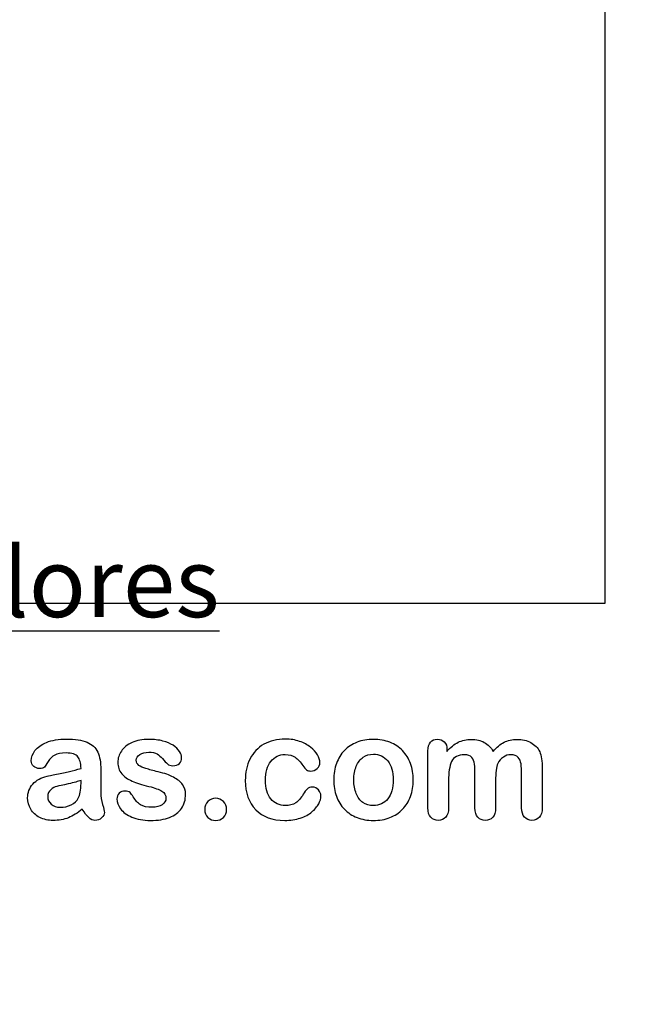
# Model space of a CAD drawing. Units: millimetres. Extents: x 0 to 360, y -55 to 204.
# Drawn here: x 262 to 290, y 0 to 44 of the extents above; entities that cross this region are included whole.
import ezdxf
from ezdxf import colors
from ezdxf.entities.mleader import LeaderData, LeaderLine
from ezdxf.math import Vec2, Vec3

# ---------------------------------------------------------------- set-up
doc = ezdxf.new("R2010")
doc.units = ezdxf.units.MM
doc.layers.add('Default', color=7, linetype='Continuous')
doc.layers.add('Predeterminado', color=7, linetype='Continuous')
picture_1 = doc.add_image_def('image1.jpg', size_in_pixel=(1096, 554))

# ---------------------------------------------------------------- blocks, each defined once
blk = doc.blocks.new('_DOT')
at = {"color": 0}
blk.add_line((0, 0), (-1, 0), dxfattribs=at)
at = {"color": 0, "const_width": 0.333}
blk.add_lwpolyline([(-0.1665, 0, 1), (0.1665, 0, 1)], format="xyb", close=True, dxfattribs=at)

msp = doc.modelspace()

# ---------------------------------------------------------------- linework, layer by layer
at = {"layer": 'Default', "color": 7, "linetype": 'Continuous'}
for points, knots in [([(264.87971, 10.63624), (264.86684, 10.87434), (264.82179, 11.0513), (264.73492, 11.16069), (264.64773, 11.2705), (264.47752, 11.328), (264.21047, 11.33122), (263.9821, 11.33397), (263.8115, 11.29583), (263.69567, 11.2347), (263.58103, 11.17419), (263.48331, 11.07382), (263.39966, 10.94512), (263.31696, 10.81789), (263.2613, 10.73277), (263.19052, 10.64911), (263.11973, 10.62981), (262.90738, 10.62981), (262.82051, 10.66198), (262.6725, 10.79068), (262.63711, 10.87434), (262.63711, 11.13495), (262.69181, 11.28939), (262.80442, 11.4374), (262.91858, 11.58744), (263.09078, 11.71089), (263.56697, 11.90394), (263.86298, 11.9522), (264.2169, 11.95542), (264.61259, 11.95901), (264.92475, 11.90715), (265.14998, 11.81385), (265.37795, 11.7194), (265.53608, 11.57253), (265.62939, 11.36983), (265.72326, 11.16591), (265.77096, 10.89686), (265.77096, 10.3531), (265.77096, 10.17292), (265.77096, 10.02492), (265.77096, 9.87691), (265.76774, 9.71604), (265.76452, 9.53585), (265.76148, 9.36538), (265.79348, 9.18836), (265.84818, 9.00497), (265.90314, 8.82069), (265.93183, 8.70574), (265.93183, 8.56095), (265.89, 8.4773), (265.80313, 8.40008), (265.71606, 8.32268), (265.61652, 8.28746), (265.4106, 8.28746), (265.32051, 8.33251), (265.2272, 8.41938), (265.13722, 8.50316), (265.04058, 8.62852), (264.93762, 8.79583)], [0, 0, 0, 0, 0.0501182, 0.0501182, 0.0501182, 0.10176439, 0.10176439, 0.10176439, 0.14977598, 0.14977598, 0.14977598, 0.18777501, 0.18777501, 0.18777501, 0.21623516, 0.21623516, 0.24469531, 0.24469531, 0.26990287, 0.26990287, 0.29511043, 0.29511043, 0.33370951, 0.33370951, 0.33370951, 0.40429202, 0.40429202, 0.47487453, 0.47487453, 0.47487453, 0.56109021, 0.56109021, 0.56109021, 0.62189577, 0.62189577, 0.62189577, 0.69732684, 0.69732684, 0.74566131, 0.74566131, 0.74566131, 0.79006097, 0.79006097, 0.79006097, 0.83904074, 0.83904074, 0.83904074, 0.86151972, 0.86151972, 0.89854391, 0.89854391, 0.89854391, 0.93038341, 0.93038341, 0.95676471, 0.95676471, 0.95676471, 1, 1, 1, 1]), ([(264.87971, 10.63624), (264.86684, 10.87434), (264.82179, 11.0513), (264.73492, 11.16069), (264.64773, 11.2705), (264.47752, 11.328), (264.21047, 11.33122), (263.9821, 11.33397), (263.8115, 11.29583), (263.69567, 11.2347), (263.58103, 11.17419), (263.48331, 11.07382), (263.39966, 10.94512), (263.31696, 10.81789), (263.2613, 10.73277), (263.19052, 10.64911), (263.11973, 10.62981), (262.90738, 10.62981), (262.82051, 10.66198), (262.6725, 10.79068), (262.63711, 10.87434), (262.63711, 11.13495), (262.69181, 11.28939), (262.80442, 11.4374), (262.91858, 11.58744), (263.09078, 11.71089), (263.56697, 11.90394), (263.86298, 11.9522), (264.2169, 11.95542), (264.61259, 11.95901), (264.92475, 11.90715), (265.14998, 11.81385), (265.37795, 11.7194), (265.53608, 11.57253), (265.62939, 11.36983), (265.72326, 11.16591), (265.77096, 10.89686), (265.77096, 10.3531), (265.77096, 10.17292), (265.77096, 10.02492), (265.77096, 9.87691), (265.76774, 9.71604), (265.76452, 9.53585), (265.76148, 9.36538), (265.79348, 9.18836), (265.84818, 9.00497), (265.90314, 8.82069), (265.93183, 8.70574), (265.93183, 8.56095), (265.89, 8.4773), (265.80313, 8.40008), (265.71606, 8.32268), (265.61652, 8.28746), (265.4106, 8.28746), (265.32051, 8.33251), (265.2272, 8.41938), (265.13722, 8.50316), (265.04058, 8.62852), (264.93762, 8.79583)], [0, 0, 0, 0, 0.0501182, 0.0501182, 0.0501182, 0.10176439, 0.10176439, 0.10176439, 0.14977598, 0.14977598, 0.14977598, 0.18777501, 0.18777501, 0.18777501, 0.21623516, 0.21623516, 0.24469531, 0.24469531, 0.26990287, 0.26990287, 0.29511043, 0.29511043, 0.33370951, 0.33370951, 0.33370951, 0.40429202, 0.40429202, 0.47487453, 0.47487453, 0.47487453, 0.56109021, 0.56109021, 0.56109021, 0.62189577, 0.62189577, 0.62189577, 0.69732684, 0.69732684, 0.74566131, 0.74566131, 0.74566131, 0.79006097, 0.79006097, 0.79006097, 0.83904074, 0.83904074, 0.83904074, 0.86151972, 0.86151972, 0.89854391, 0.89854391, 0.89854391, 0.93038341, 0.93038341, 0.95676471, 0.95676471, 0.95676471, 1, 1, 1, 1]), ([(269.59013, 9.46829), (269.59013, 9.21732), (269.529, 9.00497), (269.40674, 8.828), (269.28551, 8.65255), (269.10751, 8.51591), (268.87263, 8.4226), (268.63608, 8.32863), (268.34496, 8.28746), (267.68215, 8.28746), (267.40545, 8.33573), (266.94213, 8.53521), (266.7716, 8.65748), (266.6622, 8.8087), (266.55434, 8.95781), (266.49811, 9.10471), (266.49811, 9.35246), (266.5335, 9.43933), (266.60107, 9.51011), (266.66857, 9.58082), (266.76195, 9.61307), (266.96143, 9.61307), (267.03544, 9.59055), (267.08692, 9.54551), (267.13657, 9.50206), (267.18344, 9.43611), (267.2317, 9.35246), (267.32384, 9.19276), (267.43441, 9.07253), (267.69181, 8.91809), (267.86555, 8.87627), (268.08756, 8.87948), (268.26765, 8.88209), (268.41574, 8.91809), (268.53157, 8.99853), (268.6459, 9.07792), (268.70532, 9.16906), (268.70532, 9.42646), (268.64419, 9.54229), (268.52514, 9.61307), (268.40468, 9.6847), (268.20661, 9.75465), (267.93312, 9.82221), (267.62478, 9.89839), (267.37006, 9.97665), (267.17701, 10.06353), (266.98516, 10.14986), (266.8263, 10.25658), (266.59464, 10.53328), (266.53672, 10.70381), (266.53672, 11.08669), (266.59142, 11.254), (266.6976, 11.41488), (266.80475, 11.57723), (266.96465, 11.70445), (267.17701, 11.79776), (267.38785, 11.8904), (267.64033, 11.94255), (268.17121, 11.94255), (268.38035, 11.91681), (268.75358, 11.82028), (268.90802, 11.75593), (269.03029, 11.67549), (269.15628, 11.59261), (269.25229, 11.50175), (269.381, 11.30226), (269.41317, 11.20574), (269.41317, 11.00625), (269.37778, 10.9226), (269.31021, 10.85503), (269.24103, 10.78585), (269.13968, 10.75529), (268.91767, 10.75529), (268.83724, 10.78103), (268.77289, 10.83573), (268.71012, 10.88907), (268.63453, 10.96764), (268.54766, 11.07382), (268.47799, 11.15897), (268.39966, 11.23148), (268.30957, 11.28296), (268.21566, 11.33662), (268.09078, 11.3634), (267.76903, 11.3634), (267.63389, 11.328), (267.52771, 11.26044), (267.41779, 11.19048), (267.36362, 11.106), (267.36362, 10.90973), (267.40545, 10.83251), (267.48267, 10.77138), (267.56187, 10.70868), (267.66928, 10.66198), (267.80442, 10.62337), (267.9404, 10.58452), (268.12295, 10.5365), (268.35783, 10.47858), (268.63741, 10.40964), (268.86941, 10.33058), (269.04637, 10.23727), (269.22586, 10.14264), (269.35847, 10.03135), (269.45178, 9.90265), (269.54356, 9.77606), (269.59013, 9.63238), (269.59013, 9.46829)], [0, 0, 0, 0, 0.03482705, 0.03482705, 0.03482705, 0.06985475, 0.06985475, 0.06985475, 0.11165222, 0.11165222, 0.1518574, 0.1518574, 0.19206259, 0.19206259, 0.19206259, 0.21612162, 0.21612162, 0.23147846, 0.23147846, 0.23147846, 0.24595662, 0.24595662, 0.25867986, 0.25867986, 0.25867986, 0.27115356, 0.27115356, 0.27115356, 0.2978275, 0.2978275, 0.32450145, 0.32450145, 0.32450145, 0.34851729, 0.34851729, 0.34851729, 0.36381098, 0.36381098, 0.38675153, 0.38675153, 0.38675153, 0.41916858, 0.41916858, 0.41916858, 0.46007293, 0.46007293, 0.46007293, 0.48983161, 0.48983161, 0.51959028, 0.51959028, 0.54604244, 0.54604244, 0.54604244, 0.5780693, 0.5780693, 0.5780693, 0.6162587, 0.6162587, 0.64656116, 0.64656116, 0.67686363, 0.67686363, 0.67686363, 0.69315825, 0.69315825, 0.70945287, 0.70945287, 0.72799502, 0.72799502, 0.72799502, 0.74532156, 0.74532156, 0.75788331, 0.75788331, 0.75788331, 0.77477431, 0.77477431, 0.77477431, 0.79117777, 0.79117777, 0.79117777, 0.81168724, 0.81168724, 0.83303383, 0.83303383, 0.83303383, 0.84896353, 0.84896353, 0.86339982, 0.86339982, 0.86339982, 0.88174292, 0.88174292, 0.88174292, 0.91118834, 0.91118834, 0.91118834, 0.94883071, 0.94883071, 0.94883071, 0.97612885, 0.97612885, 0.97612885, 1, 1, 1, 1]), ([(269.59013, 9.46829), (269.59013, 9.21732), (269.529, 9.00497), (269.40674, 8.828), (269.28551, 8.65255), (269.10751, 8.51591), (268.87263, 8.4226), (268.63608, 8.32863), (268.34496, 8.28746), (267.68215, 8.28746), (267.40545, 8.33573), (266.94213, 8.53521), (266.7716, 8.65748), (266.6622, 8.8087), (266.55434, 8.95781), (266.49811, 9.10471), (266.49811, 9.35246), (266.5335, 9.43933), (266.60107, 9.51011), (266.66857, 9.58082), (266.76195, 9.61307), (266.96143, 9.61307), (267.03544, 9.59055), (267.08692, 9.54551), (267.13657, 9.50206), (267.18344, 9.43611), (267.2317, 9.35246), (267.32384, 9.19276), (267.43441, 9.07253), (267.69181, 8.91809), (267.86555, 8.87627), (268.08756, 8.87948), (268.26765, 8.88209), (268.41574, 8.91809), (268.53157, 8.99853), (268.6459, 9.07792), (268.70532, 9.16906), (268.70532, 9.42646), (268.64419, 9.54229), (268.52514, 9.61307), (268.40468, 9.6847), (268.20661, 9.75465), (267.93312, 9.82221), (267.62478, 9.89839), (267.37006, 9.97665), (267.17701, 10.06353), (266.98516, 10.14986), (266.8263, 10.25658), (266.59464, 10.53328), (266.53672, 10.70381), (266.53672, 11.08669), (266.59142, 11.254), (266.6976, 11.41488), (266.80475, 11.57723), (266.96465, 11.70445), (267.17701, 11.79776), (267.38785, 11.8904), (267.64033, 11.94255), (268.17121, 11.94255), (268.38035, 11.91681), (268.75358, 11.82028), (268.90802, 11.75593), (269.03029, 11.67549), (269.15628, 11.59261), (269.25229, 11.50175), (269.381, 11.30226), (269.41317, 11.20574), (269.41317, 11.00625), (269.37778, 10.9226), (269.31021, 10.85503), (269.24103, 10.78585), (269.13968, 10.75529), (268.91767, 10.75529), (268.83724, 10.78103), (268.77289, 10.83573), (268.71012, 10.88907), (268.63453, 10.96764), (268.54766, 11.07382), (268.47799, 11.15897), (268.39966, 11.23148), (268.30957, 11.28296), (268.21566, 11.33662), (268.09078, 11.3634), (267.76903, 11.3634), (267.63389, 11.328), (267.52771, 11.26044), (267.41779, 11.19048), (267.36362, 11.106), (267.36362, 10.90973), (267.40545, 10.83251), (267.48267, 10.77138), (267.56187, 10.70868), (267.66928, 10.66198), (267.80442, 10.62337), (267.9404, 10.58452), (268.12295, 10.5365), (268.35783, 10.47858), (268.63741, 10.40964), (268.86941, 10.33058), (269.04637, 10.23727), (269.22586, 10.14264), (269.35847, 10.03135), (269.45178, 9.90265), (269.54356, 9.77606), (269.59013, 9.63238), (269.59013, 9.46829)], [0, 0, 0, 0, 0.03482705, 0.03482705, 0.03482705, 0.06985475, 0.06985475, 0.06985475, 0.11165222, 0.11165222, 0.1518574, 0.1518574, 0.19206259, 0.19206259, 0.19206259, 0.21612162, 0.21612162, 0.23147846, 0.23147846, 0.23147846, 0.24595662, 0.24595662, 0.25867986, 0.25867986, 0.25867986, 0.27115356, 0.27115356, 0.27115356, 0.2978275, 0.2978275, 0.32450145, 0.32450145, 0.32450145, 0.34851729, 0.34851729, 0.34851729, 0.36381098, 0.36381098, 0.38675153, 0.38675153, 0.38675153, 0.41916858, 0.41916858, 0.41916858, 0.46007293, 0.46007293, 0.46007293, 0.48983161, 0.48983161, 0.51959028, 0.51959028, 0.54604244, 0.54604244, 0.54604244, 0.5780693, 0.5780693, 0.5780693, 0.6162587, 0.6162587, 0.64656116, 0.64656116, 0.67686363, 0.67686363, 0.67686363, 0.69315825, 0.69315825, 0.70945287, 0.70945287, 0.72799502, 0.72799502, 0.72799502, 0.74532156, 0.74532156, 0.75788331, 0.75788331, 0.75788331, 0.77477431, 0.77477431, 0.77477431, 0.79117777, 0.79117777, 0.79117777, 0.81168724, 0.81168724, 0.83303383, 0.83303383, 0.83303383, 0.84896353, 0.84896353, 0.86339982, 0.86339982, 0.86339982, 0.88174292, 0.88174292, 0.88174292, 0.91118834, 0.91118834, 0.91118834, 0.94883071, 0.94883071, 0.94883071, 0.97612885, 0.97612885, 0.97612885, 1, 1, 1, 1]), ([(275.6873, 9.3975), (275.6873, 9.28489), (275.65513, 9.16262), (275.58756, 9.03714), (275.51865, 8.90916), (275.41703, 8.78618), (275.2819, 8.67035), (275.14491, 8.55293), (274.9698, 8.46121), (274.76066, 8.39364), (274.55058, 8.32577), (274.31665, 8.28746), (273.4994, 8.28746), (273.06504, 8.44834), (272.74972, 8.77331), (272.43597, 9.09667), (272.27997, 9.53585), (272.27997, 10.44963), (272.35075, 10.77781), (272.64033, 11.34409), (272.84625, 11.5661), (273.11652, 11.72054), (273.38921, 11.87637), (273.71175, 11.9522), (274.0882, 11.95542), (274.31982, 11.9574), (274.53544, 11.92002), (274.72849, 11.85246), (274.92541, 11.78354), (275.08885, 11.6948), (275.22398, 11.5854), (275.35754, 11.47728), (275.46208, 11.3634), (275.53286, 11.24113), (275.60445, 11.11747), (275.64226, 11.00625), (275.64226, 10.79068), (275.60043, 10.70059), (275.43955, 10.55259), (275.34303, 10.51398), (275.1532, 10.51398), (275.09206, 10.53328), (275.0438, 10.57189), (274.99358, 10.61207), (274.93762, 10.67163), (274.87649, 10.75851), (274.76152, 10.92189), (274.65127, 11.0513), (274.41317, 11.21861), (274.25873, 11.26044), (273.80828, 11.26044), (273.59592, 11.15748), (273.43183, 10.94834), (273.26896, 10.74076), (273.1873, 10.45606), (273.1873, 9.92517), (273.20982, 9.76752), (273.29348, 9.48437), (273.35139, 9.36211), (273.51227, 9.16262), (273.60558, 9.0854), (273.8308, 8.98244), (273.95307, 8.9567), (274.26838, 8.9567), (274.42282, 8.99853), (274.68022, 9.16584), (274.79284, 9.29454), (274.89258, 9.46507), (274.95139, 9.56562), (275.00519, 9.64525), (275.13389, 9.76108), (275.21111, 9.79004), (275.41381, 9.79004), (275.50712, 9.74821), (275.57791, 9.66455), (275.65003, 9.57931), (275.6873, 9.49081), (275.6873, 9.3975)], [0, 0, 0, 0, 0.02154437, 0.02154437, 0.02154437, 0.04893148, 0.04893148, 0.04893148, 0.0828109, 0.0828109, 0.0828109, 0.12190217, 0.12190217, 0.20539341, 0.20539341, 0.20539341, 0.28720066, 0.28720066, 0.34205964, 0.34205964, 0.39691862, 0.39691862, 0.39691862, 0.454572, 0.454572, 0.454572, 0.49174526, 0.49174526, 0.49174526, 0.52401014, 0.52401014, 0.52401014, 0.55053782, 0.55053782, 0.55053782, 0.56877324, 0.56877324, 0.58756126, 0.58756126, 0.60634927, 0.60634927, 0.61835272, 0.61835272, 0.61835272, 0.63269433, 0.63269433, 0.63269433, 0.66135384, 0.66135384, 0.69001335, 0.69001335, 0.73174562, 0.73174562, 0.73174562, 0.78038157, 0.78038157, 0.8033968, 0.8033968, 0.82641202, 0.82641202, 0.84942725, 0.84942725, 0.87244248, 0.87244248, 0.90312944, 0.90312944, 0.93381641, 0.93381641, 0.93381641, 0.94937765, 0.94937765, 0.96493889, 0.96493889, 0.9831831, 0.9831831, 0.9831831, 1, 1, 1, 1]), ([(275.6873, 9.3975), (275.6873, 9.28489), (275.65513, 9.16262), (275.58756, 9.03714), (275.51865, 8.90916), (275.41703, 8.78618), (275.2819, 8.67035), (275.14491, 8.55293), (274.9698, 8.46121), (274.76066, 8.39364), (274.55058, 8.32577), (274.31665, 8.28746), (273.4994, 8.28746), (273.06504, 8.44834), (272.74972, 8.77331), (272.43597, 9.09667), (272.27997, 9.53585), (272.27997, 10.44963), (272.35075, 10.77781), (272.64033, 11.34409), (272.84625, 11.5661), (273.11652, 11.72054), (273.38921, 11.87637), (273.71175, 11.9522), (274.0882, 11.95542), (274.31982, 11.9574), (274.53544, 11.92002), (274.72849, 11.85246), (274.92541, 11.78354), (275.08885, 11.6948), (275.22398, 11.5854), (275.35754, 11.47728), (275.46208, 11.3634), (275.53286, 11.24113), (275.60445, 11.11747), (275.64226, 11.00625), (275.64226, 10.79068), (275.60043, 10.70059), (275.43955, 10.55259), (275.34303, 10.51398), (275.1532, 10.51398), (275.09206, 10.53328), (275.0438, 10.57189), (274.99358, 10.61207), (274.93762, 10.67163), (274.87649, 10.75851), (274.76152, 10.92189), (274.65127, 11.0513), (274.41317, 11.21861), (274.25873, 11.26044), (273.80828, 11.26044), (273.59592, 11.15748), (273.43183, 10.94834), (273.26896, 10.74076), (273.1873, 10.45606), (273.1873, 9.92517), (273.20982, 9.76752), (273.29348, 9.48437), (273.35139, 9.36211), (273.51227, 9.16262), (273.60558, 9.0854), (273.8308, 8.98244), (273.95307, 8.9567), (274.26838, 8.9567), (274.42282, 8.99853), (274.68022, 9.16584), (274.79284, 9.29454), (274.89258, 9.46507), (274.95139, 9.56562), (275.00519, 9.64525), (275.13389, 9.76108), (275.21111, 9.79004), (275.41381, 9.79004), (275.50712, 9.74821), (275.57791, 9.66455), (275.65003, 9.57931), (275.6873, 9.49081), (275.6873, 9.3975)], [0, 0, 0, 0, 0.02154437, 0.02154437, 0.02154437, 0.04893148, 0.04893148, 0.04893148, 0.0828109, 0.0828109, 0.0828109, 0.12190217, 0.12190217, 0.20539341, 0.20539341, 0.20539341, 0.28720066, 0.28720066, 0.34205964, 0.34205964, 0.39691862, 0.39691862, 0.39691862, 0.454572, 0.454572, 0.454572, 0.49174526, 0.49174526, 0.49174526, 0.52401014, 0.52401014, 0.52401014, 0.55053782, 0.55053782, 0.55053782, 0.56877324, 0.56877324, 0.58756126, 0.58756126, 0.60634927, 0.60634927, 0.61835272, 0.61835272, 0.61835272, 0.63269433, 0.63269433, 0.63269433, 0.66135384, 0.66135384, 0.69001335, 0.69001335, 0.73174562, 0.73174562, 0.73174562, 0.78038157, 0.78038157, 0.8033968, 0.8033968, 0.82641202, 0.82641202, 0.84942725, 0.84942725, 0.87244248, 0.87244248, 0.90312944, 0.90312944, 0.93381641, 0.93381641, 0.93381641, 0.94937765, 0.94937765, 0.96493889, 0.96493889, 0.9831831, 0.9831831, 0.9831831, 1, 1, 1, 1]), ([(279.85075, 10.11179), (279.85075, 9.84474), (279.80892, 9.59699), (279.64161, 9.14654), (279.51935, 8.95349), (279.36169, 8.78939), (279.20564, 8.62697), (279.0142, 8.50304), (278.79541, 8.41616), (278.57384, 8.32819), (278.32565, 8.28746), (277.77868, 8.28746), (277.53415, 8.33251), (277.31536, 8.41938), (277.09935, 8.50515), (276.90995, 8.63174), (276.74908, 8.79583), (276.58978, 8.95831), (276.46915, 9.15297), (276.3855, 9.37498), (276.30224, 9.59593), (276.26323, 9.84474), (276.26323, 10.38528), (276.30506, 10.63624), (276.47237, 11.08669), (276.59142, 11.27974), (276.74908, 11.44062), (276.90516, 11.59988), (277.09335, 11.72376), (277.31536, 11.81385), (277.53512, 11.90303), (277.78511, 11.94255), (278.32565, 11.94255), (278.5734, 11.8975), (279.01742, 11.72376), (279.20725, 11.59827), (279.52257, 11.27009), (279.64483, 11.07704), (279.72527, 10.85503), (279.80711, 10.62915), (279.85075, 10.38206), (279.85075, 10.11179)], [0, 0, 0, 0, 0.06262411, 0.06262411, 0.12524822, 0.12524822, 0.12524822, 0.18444594, 0.18444594, 0.18444594, 0.24992176, 0.24992176, 0.31539757, 0.31539757, 0.31539757, 0.37473029, 0.37473029, 0.37473029, 0.43439188, 0.43439188, 0.43439188, 0.49797592, 0.49797592, 0.56155995, 0.56155995, 0.62514398, 0.62514398, 0.62514398, 0.68430831, 0.68430831, 0.68430831, 0.74571641, 0.74571641, 0.80860422, 0.80860422, 0.87149203, 0.87149203, 0.93437984, 0.93437984, 0.93437984, 1, 1, 1, 1]), ([(279.85075, 10.11179), (279.85075, 9.84474), (279.80892, 9.59699), (279.64161, 9.14654), (279.51935, 8.95349), (279.36169, 8.78939), (279.20564, 8.62697), (279.0142, 8.50304), (278.79541, 8.41616), (278.57384, 8.32819), (278.32565, 8.28746), (277.77868, 8.28746), (277.53415, 8.33251), (277.31536, 8.41938), (277.09935, 8.50515), (276.90995, 8.63174), (276.74908, 8.79583), (276.58978, 8.95831), (276.46915, 9.15297), (276.3855, 9.37498), (276.30224, 9.59593), (276.26323, 9.84474), (276.26323, 10.38528), (276.30506, 10.63624), (276.47237, 11.08669), (276.59142, 11.27974), (276.74908, 11.44062), (276.90516, 11.59988), (277.09335, 11.72376), (277.31536, 11.81385), (277.53512, 11.90303), (277.78511, 11.94255), (278.32565, 11.94255), (278.5734, 11.8975), (279.01742, 11.72376), (279.20725, 11.59827), (279.52257, 11.27009), (279.64483, 11.07704), (279.72527, 10.85503), (279.80711, 10.62915), (279.85075, 10.38206), (279.85075, 10.11179)], [0, 0, 0, 0, 0.06262411, 0.06262411, 0.12524822, 0.12524822, 0.12524822, 0.18444594, 0.18444594, 0.18444594, 0.24992176, 0.24992176, 0.31539757, 0.31539757, 0.31539757, 0.37473029, 0.37473029, 0.37473029, 0.43439188, 0.43439188, 0.43439188, 0.49797592, 0.49797592, 0.56155995, 0.56155995, 0.62514398, 0.62514398, 0.62514398, 0.68430831, 0.68430831, 0.68430831, 0.74571641, 0.74571641, 0.80860422, 0.80860422, 0.87149203, 0.87149203, 0.93437984, 0.93437984, 0.93437984, 1, 1, 1, 1]), ([(283.56053, 10.05387), (283.56053, 9.6549), (283.56053, 9.25593), (283.56053, 8.85696), (283.56053, 8.66391), (283.5187, 8.52234), (283.34496, 8.33573), (283.23235, 8.28746), (282.95564, 8.28746), (282.84303, 8.33573), (282.75937, 8.42903), (282.67428, 8.52394), (282.63067, 8.66391), (282.63067, 8.85696), (282.63067, 9.3353), (282.63067, 9.81363), (282.63067, 10.29197), (282.63067, 10.51719), (282.62424, 10.69416), (282.59206, 10.94512), (282.55024, 11.04808), (282.4151, 11.20896), (282.30892, 11.25078), (281.86491, 11.25078), (281.67186, 11.14782), (281.48524, 10.74242), (281.4402, 10.45284), (281.4402, 10.07318), (281.4402, 9.66777), (281.4402, 9.26237), (281.4402, 8.85696), (281.4402, 8.66713), (281.39515, 8.52556), (281.3115, 8.43225), (281.22624, 8.33716), (281.11523, 8.28746), (280.83852, 8.28746), (280.72591, 8.33573), (280.63904, 8.42903), (280.55056, 8.52406), (280.50712, 8.66713), (280.50712, 8.85374), (280.50712, 9.71282), (280.50712, 10.57189), (280.50712, 11.43096), (280.50712, 11.60149), (280.54895, 11.73019), (280.70339, 11.90394), (280.80635, 11.94898), (281.06053, 11.94898), (281.16349, 11.90715), (281.24715, 11.82672), (281.33074, 11.74634), (281.36941, 11.63045), (281.36941, 11.48566), (281.36941, 11.45778), (281.36941, 11.42989), (281.36941, 11.40201)], [0, 0, 0, 0, 0.08473266, 0.08473266, 0.08473266, 0.11372265, 0.11372265, 0.14271263, 0.14271263, 0.17038489, 0.17038489, 0.17038489, 0.20276814, 0.20276814, 0.20276814, 0.30434901, 0.30434901, 0.30434901, 0.3327692, 0.3327692, 0.3611894, 0.3611894, 0.38960959, 0.38960959, 0.44644998, 0.44644998, 0.50329037, 0.50329037, 0.50329037, 0.58938357, 0.58938357, 0.58938357, 0.62150154, 0.62150154, 0.62150154, 0.64818537, 0.64818537, 0.67486919, 0.67486919, 0.67486919, 0.70707513, 0.70707513, 0.70707513, 0.88954171, 0.88954171, 0.88954171, 0.91581263, 0.91581263, 0.94208355, 0.94208355, 0.9676977, 0.9676977, 0.9676977, 0.99406637, 0.99406637, 0.99406637, 1, 1, 1, 1]), ([(283.56053, 10.05387), (283.56053, 9.6549), (283.56053, 9.25593), (283.56053, 8.85696), (283.56053, 8.66391), (283.5187, 8.52234), (283.34496, 8.33573), (283.23235, 8.28746), (282.95564, 8.28746), (282.84303, 8.33573), (282.75937, 8.42903), (282.67428, 8.52394), (282.63067, 8.66391), (282.63067, 8.85696), (282.63067, 9.3353), (282.63067, 9.81363), (282.63067, 10.29197), (282.63067, 10.51719), (282.62424, 10.69416), (282.59206, 10.94512), (282.55024, 11.04808), (282.4151, 11.20896), (282.30892, 11.25078), (281.86491, 11.25078), (281.67186, 11.14782), (281.48524, 10.74242), (281.4402, 10.45284), (281.4402, 10.07318), (281.4402, 9.66777), (281.4402, 9.26237), (281.4402, 8.85696), (281.4402, 8.66713), (281.39515, 8.52556), (281.3115, 8.43225), (281.22624, 8.33716), (281.11523, 8.28746), (280.83852, 8.28746), (280.72591, 8.33573), (280.63904, 8.42903), (280.55056, 8.52406), (280.50712, 8.66713), (280.50712, 8.85374), (280.50712, 9.71282), (280.50712, 10.57189), (280.50712, 11.43096), (280.50712, 11.60149), (280.54895, 11.73019), (280.70339, 11.90394), (280.80635, 11.94898), (281.06053, 11.94898), (281.16349, 11.90715), (281.24715, 11.82672), (281.33074, 11.74634), (281.36941, 11.63045), (281.36941, 11.48566), (281.36941, 11.45778), (281.36941, 11.42989), (281.36941, 11.40201)], [0, 0, 0, 0, 0.08473266, 0.08473266, 0.08473266, 0.11372265, 0.11372265, 0.14271263, 0.14271263, 0.17038489, 0.17038489, 0.17038489, 0.20276814, 0.20276814, 0.20276814, 0.30434901, 0.30434901, 0.30434901, 0.3327692, 0.3327692, 0.3611894, 0.3611894, 0.38960959, 0.38960959, 0.44644998, 0.44644998, 0.50329037, 0.50329037, 0.50329037, 0.58938357, 0.58938357, 0.58938357, 0.62150154, 0.62150154, 0.62150154, 0.64818537, 0.64818537, 0.67486919, 0.67486919, 0.67486919, 0.70707513, 0.70707513, 0.70707513, 0.88954171, 0.88954171, 0.88954171, 0.91581263, 0.91581263, 0.94208355, 0.94208355, 0.9676977, 0.9676977, 0.9676977, 0.99406637, 0.99406637, 0.99406637, 1, 1, 1, 1]), ([(281.36941, 11.40201), (281.52707, 11.5854), (281.69438, 11.72376), (281.87134, 11.81063), (282.0509, 11.89877), (282.24779, 11.94255), (282.69181, 11.94255), (282.88807, 11.8975), (283.04895, 11.80741), (283.21227, 11.71595), (283.34818, 11.58219), (283.45114, 11.40201)], [0, 0, 0, 0, 0.26603414, 0.26603414, 0.26603414, 0.51136736, 0.51136736, 0.76391627, 0.76391627, 0.76391627, 1, 1, 1, 1]), ([(281.36941, 11.40201), (281.52707, 11.5854), (281.69438, 11.72376), (281.87134, 11.81063), (282.0509, 11.89877), (282.24779, 11.94255), (282.69181, 11.94255), (282.88807, 11.8975), (283.04895, 11.80741), (283.21227, 11.71595), (283.34818, 11.58219), (283.45114, 11.40201)], [0, 0, 0, 0, 0.26603414, 0.26603414, 0.26603414, 0.51136736, 0.51136736, 0.76391627, 0.76391627, 0.76391627, 1, 1, 1, 1]), ([(283.45114, 11.40201), (283.60236, 11.5854), (283.76645, 11.72054), (283.9402, 11.81063), (284.11009, 11.89872), (284.30378, 11.94255), (284.76066, 11.94255), (284.9698, 11.89428), (285.14998, 11.79776), (285.32766, 11.70257), (285.45886, 11.56288), (285.54573, 11.38592), (285.62564, 11.22315), (285.66156, 10.96443), (285.66156, 10.61694), (285.66156, 10.03028), (285.66156, 9.44362), (285.66156, 8.85696), (285.66156, 8.66391), (285.61973, 8.52234), (285.53286, 8.42903), (285.44748, 8.33733), (285.33338, 8.28746), (285.05989, 8.28746), (284.94728, 8.33573), (284.8604, 8.43225), (284.77513, 8.527), (284.7317, 8.66713), (284.7317, 8.85696), (284.7317, 9.36211), (284.7317, 9.86726), (284.7317, 10.37241), (284.7317, 10.56546), (284.72205, 10.7199), (284.70596, 10.83573), (284.68944, 10.95471), (284.64483, 11.0513), (284.57405, 11.13174), (284.50345, 11.21196), (284.39065, 11.25078), (284.12681, 11.25078), (284.0142, 11.21539), (283.80184, 11.07382), (283.71819, 10.9773), (283.66027, 10.86147), (283.58563, 10.71217), (283.56053, 10.43997), (283.56053, 10.05387)], [0, 0, 0, 0, 0.05879967, 0.05879967, 0.05879967, 0.11138028, 0.11138028, 0.17366807, 0.17366807, 0.17366807, 0.22689409, 0.22689409, 0.22689409, 0.29867004, 0.29867004, 0.29867004, 0.45996961, 0.45996961, 0.45996961, 0.50189617, 0.50189617, 0.50189617, 0.53683121, 0.53683121, 0.57095381, 0.57095381, 0.57095381, 0.61257865, 0.61257865, 0.61257865, 0.75142766, 0.75142766, 0.75142766, 0.79397528, 0.79397528, 0.79397528, 0.82411763, 0.82411763, 0.82411763, 0.86223525, 0.86223525, 0.89357641, 0.89357641, 0.92491757, 0.92491757, 0.92491757, 1, 1, 1, 1]), ([(283.45114, 11.40201), (283.60236, 11.5854), (283.76645, 11.72054), (283.9402, 11.81063), (284.11009, 11.89872), (284.30378, 11.94255), (284.76066, 11.94255), (284.9698, 11.89428), (285.14998, 11.79776), (285.32766, 11.70257), (285.45886, 11.56288), (285.54573, 11.38592), (285.62564, 11.22315), (285.66156, 10.96443), (285.66156, 10.61694), (285.66156, 10.03028), (285.66156, 9.44362), (285.66156, 8.85696), (285.66156, 8.66391), (285.61973, 8.52234), (285.53286, 8.42903), (285.44748, 8.33733), (285.33338, 8.28746), (285.05989, 8.28746), (284.94728, 8.33573), (284.8604, 8.43225), (284.77513, 8.527), (284.7317, 8.66713), (284.7317, 8.85696), (284.7317, 9.36211), (284.7317, 9.86726), (284.7317, 10.37241), (284.7317, 10.56546), (284.72205, 10.7199), (284.70596, 10.83573), (284.68944, 10.95471), (284.64483, 11.0513), (284.57405, 11.13174), (284.50345, 11.21196), (284.39065, 11.25078), (284.12681, 11.25078), (284.0142, 11.21539), (283.80184, 11.07382), (283.71819, 10.9773), (283.66027, 10.86147), (283.58563, 10.71217), (283.56053, 10.43997), (283.56053, 10.05387)], [0, 0, 0, 0, 0.05879967, 0.05879967, 0.05879967, 0.11138028, 0.11138028, 0.17366807, 0.17366807, 0.17366807, 0.22689409, 0.22689409, 0.22689409, 0.29867004, 0.29867004, 0.29867004, 0.45996961, 0.45996961, 0.45996961, 0.50189617, 0.50189617, 0.50189617, 0.53683121, 0.53683121, 0.57095381, 0.57095381, 0.57095381, 0.61257865, 0.61257865, 0.61257865, 0.75142766, 0.75142766, 0.75142766, 0.79397528, 0.79397528, 0.79397528, 0.82411763, 0.82411763, 0.82411763, 0.86223525, 0.86223525, 0.89357641, 0.89357641, 0.92491757, 0.92491757, 0.92491757, 1, 1, 1, 1]), ([(278.94341, 10.11179), (278.94341, 10.47858), (278.86298, 10.76172), (278.7021, 10.96764), (278.54279, 11.17157), (278.32244, 11.27331), (277.8752, 11.27331), (277.72076, 11.22826), (277.58885, 11.13495), (277.45845, 11.04272), (277.35397, 10.90973), (277.27997, 10.73277), (277.20644, 10.55695), (277.17057, 10.34988), (277.17057, 9.87691), (277.20918, 9.67421), (277.27997, 9.50046), (277.35187, 9.32396), (277.45049, 9.18836), (277.58241, 9.09827), (277.71952, 9.00464), (277.87199, 8.9567), (278.32244, 8.9567), (278.54123, 9.05966), (278.7021, 9.26558), (278.86142, 9.46951), (278.94341, 9.75143), (278.94341, 10.11179)], [0, 0, 0, 0, 0.1379039, 0.1379039, 0.1379039, 0.25170417, 0.25170417, 0.32621626, 0.32621626, 0.32621626, 0.4044532, 0.4044532, 0.4044532, 0.50098393, 0.50098393, 0.5962102, 0.5962102, 0.5962102, 0.67394367, 0.67394367, 0.67394367, 0.74978401, 0.74978401, 0.86354452, 0.86354452, 0.86354452, 1, 1, 1, 1]), ([(278.94341, 10.11179), (278.94341, 10.47858), (278.86298, 10.76172), (278.7021, 10.96764), (278.54279, 11.17157), (278.32244, 11.27331), (277.8752, 11.27331), (277.72076, 11.22826), (277.58885, 11.13495), (277.45845, 11.04272), (277.35397, 10.90973), (277.27997, 10.73277), (277.20644, 10.55695), (277.17057, 10.34988), (277.17057, 9.87691), (277.20918, 9.67421), (277.27997, 9.50046), (277.35187, 9.32396), (277.45049, 9.18836), (277.58241, 9.09827), (277.71952, 9.00464), (277.87199, 8.9567), (278.32244, 8.9567), (278.54123, 9.05966), (278.7021, 9.26558), (278.86142, 9.46951), (278.94341, 9.75143), (278.94341, 10.11179)], [0, 0, 0, 0, 0.1379039, 0.1379039, 0.1379039, 0.25170417, 0.25170417, 0.32621626, 0.32621626, 0.32621626, 0.4044532, 0.4044532, 0.4044532, 0.50098393, 0.50098393, 0.5962102, 0.5962102, 0.5962102, 0.67394367, 0.67394367, 0.67394367, 0.74978401, 0.74978401, 0.86354452, 0.86354452, 0.86354452, 1, 1, 1, 1]), ([(264.93762, 8.79583), (264.72205, 8.6253), (264.51291, 8.49982), (264.31021, 8.41295), (264.10867, 8.32657), (263.87906, 8.28746), (263.39644, 8.28746), (263.19374, 8.33251), (263.01677, 8.4226), (262.84107, 8.51205), (262.71111, 8.63817), (262.61459, 8.79261), (262.51752, 8.94792), (262.47302, 9.11758), (262.47302, 9.54551), (262.55345, 9.75465), (262.70789, 9.92839), (262.86375, 10.10373), (263.08112, 10.21797), (263.35461, 10.2791), (263.41251, 10.29204), (263.5541, 10.32093), (263.77932, 10.36919), (264.00389, 10.41731), (264.1976, 10.45606), (264.35526, 10.49467), (264.51595, 10.53402), (264.69309, 10.58154), (264.87971, 10.63624)], [0, 0, 0, 0, 0.11973543, 0.11973543, 0.11973543, 0.23354145, 0.23354145, 0.33582281, 0.33582281, 0.33582281, 0.42572414, 0.42572414, 0.42572414, 0.51069111, 0.51069111, 0.6239804, 0.6239804, 0.6239804, 0.74549011, 0.74549011, 0.74549011, 0.81601058, 0.81601058, 0.81601058, 0.91175712, 0.91175712, 0.91175712, 1, 1, 1, 1]), ([(264.93762, 8.79583), (264.72205, 8.6253), (264.51291, 8.49982), (264.31021, 8.41295), (264.10867, 8.32657), (263.87906, 8.28746), (263.39644, 8.28746), (263.19374, 8.33251), (263.01677, 8.4226), (262.84107, 8.51205), (262.71111, 8.63817), (262.61459, 8.79261), (262.51752, 8.94792), (262.47302, 9.11758), (262.47302, 9.54551), (262.55345, 9.75465), (262.70789, 9.92839), (262.86375, 10.10373), (263.08112, 10.21797), (263.35461, 10.2791), (263.41251, 10.29204), (263.5541, 10.32093), (263.77932, 10.36919), (264.00389, 10.41731), (264.1976, 10.45606), (264.35526, 10.49467), (264.51595, 10.53402), (264.69309, 10.58154), (264.87971, 10.63624)], [0, 0, 0, 0, 0.11973543, 0.11973543, 0.11973543, 0.23354145, 0.23354145, 0.33582281, 0.33582281, 0.33582281, 0.42572414, 0.42572414, 0.42572414, 0.51069111, 0.51069111, 0.6239804, 0.6239804, 0.6239804, 0.74549011, 0.74549011, 0.74549011, 0.81601058, 0.81601058, 0.81601058, 0.91175712, 0.91175712, 0.91175712, 1, 1, 1, 1]), ([(264.87971, 10.09248), (264.74779, 10.04422), (264.55796, 9.99274), (264.30699, 9.93804), (264.0567, 9.88349), (263.8855, 9.84474), (263.78897, 9.82221), (263.69174, 9.79952), (263.59914, 9.74499), (263.51227, 9.67421), (263.42382, 9.60214), (263.38035, 9.49724), (263.38035, 9.23019), (263.43183, 9.11436), (263.53479, 9.02105)], [0, 0, 0, 0, 0.27253326, 0.27253326, 0.27253326, 0.516247846, 0.516247846, 0.516247846, 0.661564127, 0.661564127, 0.661564127, 0.824665753, 0.824665753, 1, 1, 1, 1]), ([(264.87971, 10.09248), (264.74779, 10.04422), (264.55796, 9.99274), (264.30699, 9.93804), (264.0567, 9.88349), (263.8855, 9.84474), (263.78897, 9.82221), (263.69174, 9.79952), (263.59914, 9.74499), (263.51227, 9.67421), (263.42382, 9.60214), (263.38035, 9.49724), (263.38035, 9.23019), (263.43183, 9.11436), (263.53479, 9.02105)], [0, 0, 0, 0, 0.27253326, 0.27253326, 0.27253326, 0.516247846, 0.516247846, 0.516247846, 0.661564127, 0.661564127, 0.661564127, 0.824665753, 0.824665753, 1, 1, 1, 1]), ([(263.53479, 9.02105), (263.63935, 8.9263), (263.77289, 8.87627), (263.93698, 8.87948), (264.11381, 8.88295), (264.27803, 8.91488), (264.42926, 8.99531), (264.57664, 9.07371), (264.68988, 9.17228), (264.75744, 9.29454), (264.83347, 9.43211), (264.87971, 9.65168), (264.87971, 9.96378), (264.87971, 10.00668), (264.87971, 10.04958), (264.87971, 10.09248)], [0, 0, 0, 0, 0.1975128, 0.1975128, 0.1975128, 0.42813939, 0.42813939, 0.42813939, 0.63159549, 0.63159549, 0.63159549, 0.94191117, 0.94191117, 0.94191117, 1, 1, 1, 1]), ([(263.53479, 9.02105), (263.63935, 8.9263), (263.77289, 8.87627), (263.93698, 8.87948), (264.11381, 8.88295), (264.27803, 8.91488), (264.42926, 8.99531), (264.57664, 9.07371), (264.68988, 9.17228), (264.75744, 9.29454), (264.83347, 9.43211), (264.87971, 9.65168), (264.87971, 9.96378), (264.87971, 10.00668), (264.87971, 10.04958), (264.87971, 10.09248)], [0, 0, 0, 0, 0.1975128, 0.1975128, 0.1975128, 0.42813939, 0.42813939, 0.42813939, 0.63159549, 0.63159549, 0.63159549, 0.94191117, 0.94191117, 0.94191117, 1, 1, 1, 1]), ([(270.95114, 8.28746), (270.816, 8.28746), (270.70017, 8.33251), (270.60043, 8.41938), (270.49909, 8.50764), (270.45242, 8.63174), (270.45242, 8.92775), (270.50069, 9.04358), (270.6873, 9.23663), (270.80313, 9.28489), (270.94148, 9.28811), (271.07969, 9.29132), (271.19567, 9.23663), (271.29219, 9.14332), (271.39199, 9.04685), (271.4402, 8.92775), (271.4402, 8.63495), (271.39193, 8.51269), (271.29219, 8.4226), (271.19422, 8.33411), (271.08305, 8.28746), (270.95114, 8.28746)], [0, 0, 0, 0, 0.12206324, 0.12206324, 0.12206324, 0.26323838, 0.26323838, 0.3818255, 0.3818255, 0.50041261, 0.50041261, 0.50041261, 0.62464292, 0.62464292, 0.62464292, 0.74264953, 0.74264953, 0.88032391, 0.88032391, 0.88032391, 1, 1, 1, 1]), ([(270.95114, 8.28746), (270.816, 8.28746), (270.70017, 8.33251), (270.60043, 8.41938), (270.49909, 8.50764), (270.45242, 8.63174), (270.45242, 8.92775), (270.50069, 9.04358), (270.6873, 9.23663), (270.80313, 9.28489), (270.94148, 9.28811), (271.07969, 9.29132), (271.19567, 9.23663), (271.29219, 9.14332), (271.39199, 9.04685), (271.4402, 8.92775), (271.4402, 8.63495), (271.39193, 8.51269), (271.29219, 8.4226), (271.19422, 8.33411), (271.08305, 8.28746), (270.95114, 8.28746)], [0, 0, 0, 0, 0.12206324, 0.12206324, 0.12206324, 0.26323838, 0.26323838, 0.3818255, 0.3818255, 0.50041261, 0.50041261, 0.50041261, 0.62464292, 0.62464292, 0.62464292, 0.74264953, 0.74264953, 0.88032391, 0.88032391, 0.88032391, 1, 1, 1, 1])]:
    msp.add_open_spline(points, degree=3, knots=knots, dxfattribs=at)

# ---------------------------------------------------------------- referenced raster images: frames only (the image files are external)
image = msp.add_image(picture_1, insert=(179.57849, 18.06765), size_in_units=(108.90499, 55.04869))
image.dxf.flags = 7

# ---------------------------------------------------------------- leaders
at = {"layer": 'Predeterminado', "color": 7, "linetype": 'Continuous'}
ml = msp.add_multileader_mtext('Standard', dxfattribs=at)
ml.set_content('{\\pxsm0.9;\\fCalibri|b0||i0||c0|p34;\\W1.;Documento no contractual - Document no contractual - Non-contractual document - Non-contractual document - Documento não contratual\\P}', color=256)
ml.set_leader_properties()
ml.set_arrow_properties(name='DOT')
ml.build(insert=Vec2(0, 0))
ml.multileader.update_dxf_attribs({"leader_type": 0, "has_text_frame": 1, "dogleg_length": 0, "arrow_head_size": 1.8})
ctx = ml.context
ctx.base_point, ctx.char_height, ctx.arrow_head_size, ctx.plane_x_axis, ctx.plane_y_axis = Vec3(310.47525, 35.13378), 1.8, 1.8, Vec3(0, 1), Vec3(-1, 0)
notes = []
notes.append((ctx, [(0, (0, 0, 0), (0, 0), (1, 0), 1, [])]))
ctx.mtext.insert, ctx.mtext.text_direction, ctx.mtext.rotation = Vec3(309.57525, 37.13378), Vec3(0, 1), 1.57079633
ml = msp.add_multileader_mtext('Standard', dxfattribs=at)
ml.set_content('{\\pxsm0.9;\\fArial|b0||i0||c0|p34;\\W1.;Revision: (--- Revision ---)  - Creado: 18/01/2024 - Modificado: 22/02/2024\\P}', color=256)
ml.set_leader_properties()
ml.set_arrow_properties(name='DOT')
ml.build(insert=Vec2(0, 0))
ml.multileader.update_dxf_attribs({"leader_type": 0, "dogleg_length": 0, "arrow_head_size": 1})
ctx = ml.context
ctx.base_point, ctx.char_height, ctx.arrow_head_size, ctx.plane_x_axis, ctx.plane_y_axis = Vec3(292.3282, 14.58763), 1, 1, Vec3(0, 1), Vec3(-1, 0)
notes.append((ctx, [(0, (0, 0, 0), (0, 0), (1, 0), 1, [])]))
ctx.mtext.insert, ctx.mtext.text_direction, ctx.mtext.rotation = Vec3(291.8282, 16.58763), Vec3(0, 1), 1.57079633
ml = msp.add_multileader_mtext('Standard', dxfattribs=at)
ml.set_content('\\L{\\pxsm0.9;\\fArial|b0||i0||c0|p34;\\W1.;Disponible en varios colores\\P}', color=256)
ml.set_leader_properties()
ml.set_arrow_properties(name='DOT')
ml.build(insert=Vec2(0, 0))
ml.multileader.update_dxf_attribs({"leader_type": 0, "dogleg_length": 0, "arrow_head_size": 3.125})
ctx = ml.context
ctx.base_point, ctx.char_height, ctx.arrow_head_size = Vec3(213.39346, 19.01648), 3.125, 3.125
notes.append((ctx, [(0, (0, 0, 0), (0, 0), (1, 0), 1, [])]))
ctx.mtext.insert = Vec3(215.39346, 20.57898)
for ctx, leaders in notes:
    for number, flags, end, landing, length, lines in leaders:
        leader = LeaderData()
        leader.index, (leader.has_last_leader_line, leader.has_dogleg_vector, leader.attachment_direction) = number, flags
        leader.last_leader_point, leader.dogleg_vector, leader.dogleg_length = Vec3(end), Vec3(landing), length
        for number, points, colour, breaks in lines:
            line = LeaderLine()
            line.index, line.vertices, line.color, line.breaks = number, Vec3.list(points), colors.encode_raw_color(colour), breaks
            leader.lines.append(line)
        ctx.leaders.append(leader)

doc.saveas('drawing.dxf')
